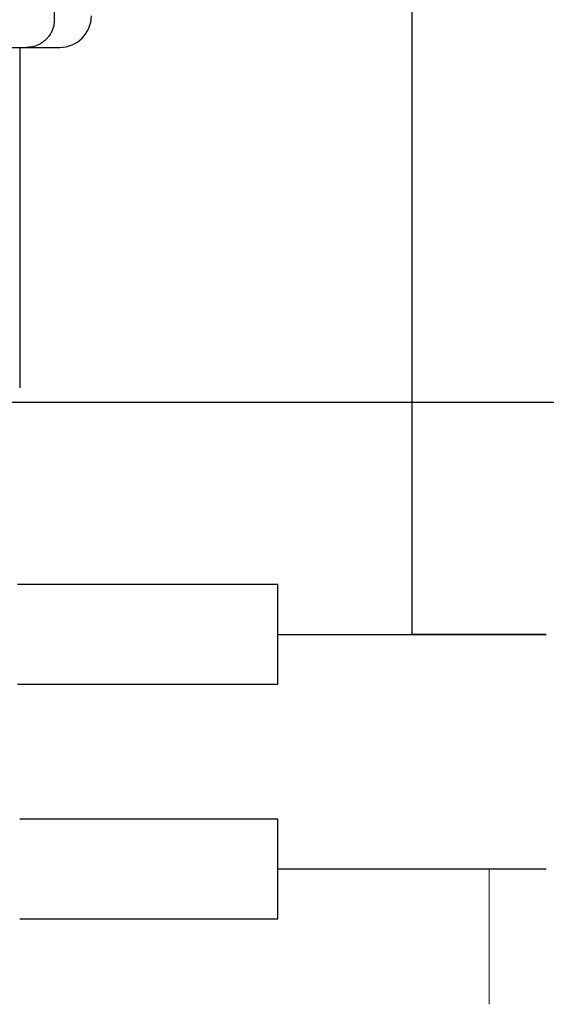
# Model space of a CAD drawing. Units: inches. Extents: x 0.4 to 16.6, y 0.2 to 10.8.
# Drawn here: x 11.3 to 11.9, y 4.5 to 5.5 of the extents above; entities that cross this region are included whole.
import ezdxf
from ezdxf.lldxf.tags import DXFTag

# ---------------------------------------------------------------- set-up
doc = ezdxf.new("R2010")
doc.units = ezdxf.units.IN
doc.header["$MEASUREMENT"] = 0
for name, color, linetype in [('COLD', 5, 'Continuous'), ('COLD-WM', 5, 'Continuous'), ('CONDENSATE', 7, 'CENTER'), ('HOT', 1, 'Continuous'), ('HOT-WM', 1, 'Continuous'), ('WH', 7, 'Continuous')]:
    doc.layers.add(name, color=color, linetype=linetype)
tags = doc.linetypes.add('CENTER', pattern=[0.4, 0.25, -0.05, 0.05, -0.05]).pattern_tags.tags
tags[10:11] = [DXFTag(74, 4), DXFTag(75, 0), DXFTag(340, '0'), DXFTag(46, 1.0), DXFTag(50, 0.0), DXFTag(44, 0.0), DXFTag(45, 0.0)]
tags[8:9] = [DXFTag(74, 4), DXFTag(75, 0), DXFTag(340, '0'), DXFTag(46, 1.0), DXFTag(50, 0.0), DXFTag(44, 0.0), DXFTag(45, 0.0)]
tags[6:7] = [DXFTag(74, 4), DXFTag(75, 0), DXFTag(340, '0'), DXFTag(46, 1.0), DXFTag(50, 0.0), DXFTag(44, 0.0), DXFTag(45, 0.0)]
tags[4:5] = [DXFTag(74, 4), DXFTag(75, 0), DXFTag(340, '0'), DXFTag(46, 1.0), DXFTag(50, 0.0), DXFTag(44, 0.0), DXFTag(45, 0.0)]

msp = doc.modelspace()

# ---------------------------------------------------------------- linework, layer by layer
at = {"color": 5, "linetype": 'Continuous', "lineweight": 18}
msp.add_line((11.8197, 4.6214), (11.8197, 4.4774), dxfattribs=at)
at = {"layer": 'COLD'}
msp.add_line((11.8804, 4.6214), (11.5947, 4.6214), dxfattribs=at)
at = {"layer": 'COLD-WM', "linetype": 'Continuous', "lineweight": 25}
for p, q in [((11.5947, 4.6745), (11.3197, 4.6745)), ((11.5947, 4.5683), (11.5947, 4.6745)), ((11.3197, 4.5683), (11.5947, 4.5683))]:
    msp.add_line(p, q, dxfattribs=at)
at = {"layer": 'CONDENSATE'}
msp.add_line((15.5114, 5.1186), (5.8607, 5.1186), dxfattribs=at)
at = {"layer": 'HOT'}
for p, q in [((11.7376, 4.8714), (11.7376, 6.9106)), ((11.5947, 4.8714), (11.8804, 4.8714)), ((11.8804, 4.8714), (11.7376, 4.8714))]:
    msp.add_line(p, q, dxfattribs=at)
at = {"layer": 'HOT-WM', "linetype": 'Continuous', "lineweight": 25}
for p, q in [((11.5947, 4.9245), (11.3173, 4.9245)), ((11.5947, 4.8183), (11.5947, 4.9245)), ((11.3173, 4.8183), (11.5947, 4.8183))]:
    msp.add_line(p, q, dxfattribs=at)
at = {"layer": 'WH', "linetype": 'Continuous', "lineweight": 25}
for p, q in [((11.3566, 5.5262), (11.3566, 6.7872)), ((11.3197, 5.4967), (11.3197, 5.1339)), ((11.327, 5.4967), (11.3625, 5.4967))]:
    msp.add_line(p, q, dxfattribs=at)
msp.add_arc((11.3625, 5.5302), 0.0335, 270, 0, dxfattribs=at)
for points, knots in [([(11.3566, 5.5262), (11.3564, 5.5241), (11.3563, 5.5213), (11.3554, 5.5178), (11.3547, 5.5157), (11.3534, 5.5126), (11.3518, 5.5099), (11.35, 5.5077), (11.349, 5.5065), (11.3479, 5.5053), (11.3467, 5.5041), (11.3448, 5.5026), (11.3425, 5.501), (11.3399, 5.4996), (11.3365, 5.4981), (11.3323, 5.4969), (11.3287, 5.4968), (11.327, 5.4967)], [0, 0, 0, 0, 0.1357, 0.182274, 0.229499, 0.277386, 0.398145, 0.430481, 0.463661, 0.497688, 0.532562, 0.579534, 0.652763, 0.719394, 0.769881, 0.894315, 1, 1, 1, 1]), ([(11.0447, 5.4967), (11.0683, 5.4967), (11.1155, 5.4967), (11.1862, 5.4967), (11.2567, 5.4967), (11.3036, 5.4967), (11.327, 5.4967)], [0, 0, 0, 0, 0.249979, 0.5, 0.750023, 1, 1, 1, 1])]:
    msp.add_open_spline(points, degree=3, knots=knots, dxfattribs=at)

doc.saveas('drawing.dxf')
